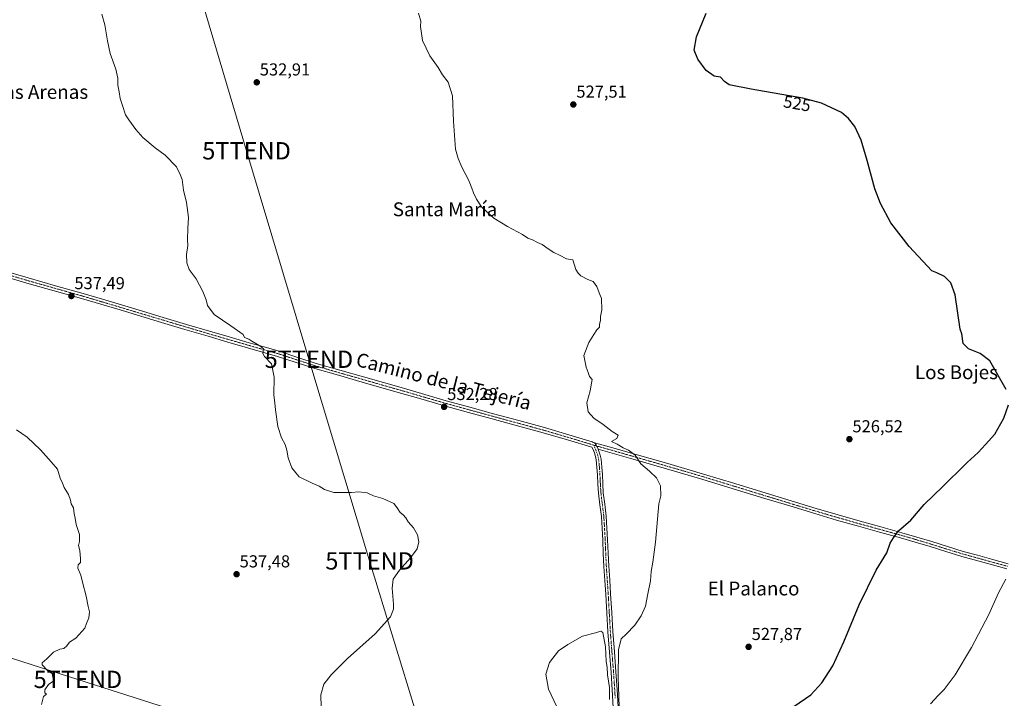
# Model space of a CAD drawing. Units: metres. Extents: x 559753 to 563188, y 4721750 to 4724093.
# Drawn here: x 561605 to 562174, y 4723309 to 4723701 of the extents above; entities that cross this region are included whole.
import ezdxf
from ezdxf.enums import TextEntityAlignment as Align

# ---------------------------------------------------------------- set-up
doc = ezdxf.new("R2010")
doc.units = ezdxf.units.M
doc.header["$MEASUREMENT"] = 0
doc.linetypes.add('TRAZO_Y_PUNTO', pattern=[1, 0.5, -0.25, 0, -0.25])
doc.layers.get('0').update_dxf_attribs({"lineweight": 5})
for name, color, linetype, lineweight in [('Camino', 19, 'Continuous', 0), ('Camino Cxs', 19, 'Continuous', 0), ('Camino eje', 39, 'TRAZO_Y_PUNTO', 13), ('Carátula', 7, 'Continuous', 5), ('Curva de nivel maestra', 36, 'Continuous', 30), ('Curva de nivel normal', 36, 'Continuous', 0), ('Pista no pavimentada', 254, 'Continuous', 13), ('Pista no pavimentada Cxs', 254, 'Continuous', 0), ('Pista pavimentada eje', 135, 'TRAZO_Y_PUNTO', 0), ('Punto de cota en terreno', 7, 'Continuous', 0), ('Rótulo de curva de nivel directora', 19, 'Continuous', 0), ('Rótulo de punto de cota en terreno', 19, 'Continuous', 0), ('Tendido', 6, 'Continuous', 0), ('Texto cartográfico', 19, 'Continuous', 0), ('Torre de tendido puntual', 7, 'Continuous', 0)]:
    doc.layers.add(name, color=color, linetype=linetype, lineweight=lineweight)
doc.styles.add('Arial', font='txt', dxfattribs={"height": 0.2})

# ---------------------------------------------------------------- blocks, each defined once
blk = doc.blocks.new('*U179')
at = {"layer": 'Curva de nivel normal', "color": 36, "linetype": 'Continuous', "lineweight": 0}
blk.add_polyline3d([(562131.41, 4723305.7, 520), (562135.88, 4723310.55, 520), (562139.28, 4723313.98, 520), (562145.73, 4723322.55, 520), (562155.13, 4723338.29, 520), (562165.1, 4723357.43, 520), (562170.67, 4723369.86, 520), (562174.95, 4723377.87, 520)], dxfattribs=at)
blk = doc.blocks.new('5PATER')
at = {"layer": 'Carátula', "linetype": 'Continuous', "lineweight": 5}
h = blk.add_hatch(color=250, dxfattribs=at)
edge = h.paths.add_edge_path()
edge.add_ellipse((0, 0.01), major_axis=(-1.33, -1.34), ratio=0.999422, start_angle=0, end_angle=360)
blk = doc.blocks.new('5TTEND')
blk.add_text('5TTEND', height=10).set_placement((0, 0), align=Align.MIDDLE_CENTER)

msp = doc.modelspace()

# ---------------------------------------------------------------- linework, layer by layer
at = {"layer": 'Camino', "color": 19, "linetype": 'Continuous', "lineweight": 0}
for points in [[(561939.33, 4723452.95, 530.77), (561938.64, 4723454.64, 530.68), (561938.13, 4723455.49, 530.61), (561937.17, 4723456.57, 530.53)], [(561937.17, 4723456.57, 530.53), (561947.85, 4723453.69, 530.16), (561959.12, 4723450.46, 530), (561979.66, 4723444.56, 529.34), (562000.16, 4723438.54, 528.95), (562018.35, 4723432.99, 528.32), (562036.5, 4723427.4, 527.73), (562050.95, 4723422.99, 527.54), (562065.39, 4723418.61, 527.02), (562078.03, 4723414.89, 526.61), (562090.7, 4723411.29, 526.3), (562102.78, 4723407.96, 525.57), (562114.88, 4723404.62, 524.74), (562123.54, 4723402.09, 524.22), (562132.19, 4723399.49, 523.6), (562141.31, 4723396.61, 523.05), (562150.4, 4723393.84, 522.42), (562158.52, 4723391.6, 521.82), (562166.69, 4723389.34, 521.3), (562176.32, 4723386.69, 520.6)], [(562175.51, 4723383.74, 520.46), (562165.88, 4723386.39, 521.07), (562149.54, 4723390.91, 522.23), (562140.4, 4723393.69, 522.93), (562131.29, 4723396.57, 523.48), (562122.67, 4723399.15, 524.08), (562114.04, 4723401.68, 524.67), (562101.96, 4723405.02, 525.59), (562089.88, 4723408.35, 526.18), (562077.18, 4723411.96, 526.61), (562064.52, 4723415.68, 527.02), (562050.06, 4723420.07, 527.45), (562035.61, 4723424.48, 527.83), (562017.45, 4723430.07, 528.37), (561999.29, 4723435.61, 528.93), (561978.8, 4723441.62, 529.46), (561958.28, 4723447.52, 530.13), (561939.33, 4723452.95, 530.77)]]:
    msp.add_polyline3d(points, dxfattribs=at)
at = {"layer": 'Camino Cxs', "color": 19, "linetype": 'Continuous', "lineweight": 0}
msp.add_polyline3d([(562175.51, 4723383.74, 520.46), (562165.88, 4723386.39, 521.07), (562149.54, 4723390.91, 522.23), (562140.4, 4723393.69, 522.93), (562131.29, 4723396.57, 523.48), (562122.67, 4723399.15, 524.08), (562114.04, 4723401.68, 524.67), (562101.96, 4723405.02, 525.59), (562089.88, 4723408.35, 526.18), (562077.18, 4723411.96, 526.61), (562064.52, 4723415.68, 527.02), (562050.06, 4723420.07, 527.45), (562035.61, 4723424.48, 527.83), (562017.45, 4723430.07, 528.37), (561999.29, 4723435.61, 528.93), (561978.8, 4723441.62, 529.46), (561958.28, 4723447.52, 530.13), (561939.33, 4723452.95, 530.77), (561939.33, 4723452.95, 530.77), (561938.64, 4723454.64, 530.68), (561938.13, 4723455.49, 530.61), (561937.17, 4723456.57, 530.53), (561947.85, 4723453.69, 530.16), (561959.12, 4723450.46, 530), (561979.66, 4723444.56, 529.34), (562000.16, 4723438.54, 528.95), (562018.35, 4723432.99, 528.32), (562036.5, 4723427.4, 527.73), (562050.95, 4723422.99, 527.54), (562065.39, 4723418.61, 527.02), (562078.03, 4723414.89, 526.61), (562090.7, 4723411.29, 526.3), (562102.78, 4723407.96, 525.57), (562114.88, 4723404.62, 524.74), (562123.54, 4723402.09, 524.22), (562132.19, 4723399.49, 523.6), (562141.31, 4723396.61, 523.05), (562150.4, 4723393.84, 522.42), (562158.52, 4723391.6, 521.82), (562166.69, 4723389.34, 521.3), (562176.32, 4723386.69, 520.6)], dxfattribs=at)
at = {"layer": 'Camino eje', "color": 39, "linetype": 'TRAZO_Y_PUNTO', "lineweight": 13}
msp.add_polyline3d([(561936.93, 4723455.23, 530.68), (561937.96, 4723454.94, 530.68), (561938.64, 4723454.64, 530.68), (561939.88, 4723454.39, 530.66), (561945.51, 4723452.77, 530.33), (561958.7, 4723448.99, 530.08), (561968.96, 4723446.04, 529.66), (561979.23, 4723443.09, 529.35), (561989.48, 4723440.09, 529.11), (561999.73, 4723437.08, 528.93), (562017.9, 4723431.53, 528.34), (562036.06, 4723425.94, 527.79), (562050.51, 4723421.53, 527.49), (562064.96, 4723417.15, 527.02), (562071.28, 4723415.29, 526.81), (562077.61, 4723413.43, 526.54), (562090.29, 4723409.82, 526.22), (562102.37, 4723406.49, 525.58), (562108.41, 4723404.82, 525.13), (562114.46, 4723403.15, 524.68), (562118.79, 4723401.89, 524.44), (562123.11, 4723400.62, 524.15), (562127.42, 4723399.33, 523.82), (562131.74, 4723398.03, 523.54), (562140.86, 4723395.15, 522.99), (562145.4, 4723393.77, 522.67), (562149.97, 4723392.38, 522.33), (562154.06, 4723391.25, 522.03), (562158.12, 4723390.13, 521.8), (562166.29, 4723387.87, 521.24), (562175.92, 4723385.22, 520.53)], dxfattribs=at)
at = {"layer": 'Curva de nivel maestra', "color": 36, "linetype": 'Continuous', "lineweight": 30}
for points in [[(562175.25, 4723487.4, 525), (562165.73, 4723503.95, 525), (562160.18, 4723508.22, 525), (562153.45, 4723510.82, 525), (562150.36, 4723513.96, 525), (562149.62, 4723519.64, 525), (562148.51, 4723522.28, 525), (562145.64, 4723542.07, 525), (562143.1, 4723548.95, 525), (562139.56, 4723552.68, 525), (562135.04, 4723554.83, 525), (562132.13, 4723555.92, 525), (562119.08, 4723570.08, 525), (562108.53, 4723583.65, 525), (562102.45, 4723594.96, 525), (562099.26, 4723603.47, 525), (562094.85, 4723619.74, 525), (562091.4, 4723631.49, 525), (562087.65, 4723639.34, 525), (562083.97, 4723644.06, 525), (562079.93, 4723647.48, 525), (562068.35, 4723652.94, 525), (562057.66, 4723655.71, 525), (562027.72, 4723660.9, 525), (562015.06, 4723663.53, 525), (562012.43, 4723665.45, 525), (562010.15, 4723667.92, 525), (562006.44, 4723668.5, 525), (562001.88, 4723671.77, 525), (561996.88, 4723678.35, 525), (561994.87, 4723683.58, 525), (561996.21, 4723691.3, 525), (562001.71, 4723704.97, 525)], [(562052.45, 4723304.21, 525), (562062.35, 4723310.96, 525), (562068.61, 4723317.88, 525), (562075.01, 4723327.68, 525), (562081.44, 4723341.54, 525), (562090.26, 4723363.02, 525), (562100.08, 4723382.96, 525), (562106.24, 4723392.96, 525), (562108.22, 4723398.62, 525), (562109.98, 4723401.63, 525), (562113.03, 4723405.63, 525), (562120.08, 4723411.82, 525), (562127.84, 4723421, 525), (562138.51, 4723431.3, 525), (562142.92, 4723435.83, 525), (562147.08, 4723439.7, 525), (562152.54, 4723445.3, 525), (562158.97, 4723450.97, 525), (562163.26, 4723455.55, 525), (562168.56, 4723461.62, 525), (562173.92, 4723470.88, 525), (562176.54, 4723478.63, 525)]]:
    msp.add_polyline3d(points, dxfattribs=at)
at = {"layer": 'Curva de nivel normal', "color": 36, "linetype": 'Continuous', "lineweight": 0}
for points in [[(561779.4, 4723296.96, 535), (561779.06, 4723310.88, 535), (561780.88, 4723317.13, 535), (561785.16, 4723322.66, 535), (561794.49, 4723332.01, 535), (561810.5, 4723346.12, 535), (561819.37, 4723356.01, 535), (561821.08, 4723360.4, 535), (561821.04, 4723363.37, 535), (561820.39, 4723372.5, 535), (561820.94, 4723377.73, 535), (561824.57, 4723383.03, 535), (561830.89, 4723390.07, 535), (561834.67, 4723395.29, 535), (561835.74, 4723399.29, 535), (561835.04, 4723403.33, 535), (561832.55, 4723407.44, 535), (561829.6, 4723411, 535), (561828.27, 4723413.3, 535), (561826.58, 4723415.05, 535), (561824.9, 4723416.3, 535), (561823.18, 4723419.05, 535), (561821.23, 4723421.54, 535), (561814.92, 4723424.35, 535), (561809.51, 4723426.01, 535), (561805.92, 4723427.77, 535), (561800.88, 4723428.33, 535), (561796.8, 4723427.82, 535), (561786.61, 4723427.83, 535), (561781.16, 4723429.68, 535), (561778.16, 4723431.57, 535), (561774.16, 4723433.25, 535), (561766.54, 4723436.84, 535), (561764.66, 4723439.3, 535), (561762.22, 4723442.03, 535), (561760.2, 4723448, 535), (561759.51, 4723452.32, 535), (561758.44, 4723455.59, 535), (561756.34, 4723459.49, 535), (561754.23, 4723466.04, 535), (561752.8, 4723475.61, 535), (561752.46, 4723479.6, 535), (561751.92, 4723484.06, 535), (561752.06, 4723494.48, 535), (561750.58, 4723502.19, 535), (561746.45, 4723506.52, 535), (561745.46, 4723508.17, 535), (561745.95, 4723510.87, 535), (561744.33, 4723512.26, 535), (561741.55, 4723514.06, 535), (561739.2, 4723515.36, 535), (561737.48, 4723516.54, 535), (561735.05, 4723517.53, 535), (561734.16, 4723519.09, 535), (561727.07, 4723524.16, 535), (561717.34, 4723530.79, 535), (561713.6, 4723535.9, 535), (561712.75, 4723539.22, 535), (561711.94, 4723541.08, 535), (561710.82, 4723544.09, 535), (561707.05, 4723551.38, 535), (561703.01, 4723556.7, 535), (561701.55, 4723560.61, 535), (561701.53, 4723565.46, 535), (561702.21, 4723570.55, 535), (561702.1, 4723573.91, 535), (561702.23, 4723580.38, 535), (561702.58, 4723586.72, 535), (561701.41, 4723595.55, 535), (561699.7, 4723602.51, 535), (561698.84, 4723608.8, 535), (561697.71, 4723611.72, 535), (561695.61, 4723616.02, 535), (561689.08, 4723622.83, 535), (561683.24, 4723627.05, 535), (561676.27, 4723633.08, 535), (561672.13, 4723637.61, 535), (561668.1, 4723643.25, 535), (561666.22, 4723646.19, 535), (561664.52, 4723651.56, 535), (561663.08, 4723655.49, 535), (561662.48, 4723659.43, 535), (561661.7, 4723663.33, 535), (561661.79, 4723667.3, 535), (561660.56, 4723672.63, 535), (561657.31, 4723681.66, 535), (561655.74, 4723689, 535), (561654.3, 4723698.22, 535), (561652.42, 4723704.33, 535)], [(561951.42, 4723303.69, 530), (561951.28, 4723310.06, 530), (561950.88, 4723321, 530), (561951.03, 4723336.84, 530), (561952.64, 4723343.24, 530), (561955.63, 4723346.02, 530), (561960.51, 4723351.18, 530), (561964.31, 4723356.6, 530), (561966.75, 4723362.18, 530), (561968.14, 4723369.38, 530), (561969.69, 4723376.84, 530), (561970, 4723382.18, 530), (561970.93, 4723387.65, 530), (561972.46, 4723399.17, 530), (561974.5, 4723421.3, 530), (561975.54, 4723426.02, 530), (561975.41, 4723431.71, 530), (561973.17, 4723436.3, 530), (561969.08, 4723440.22, 530), (561964.01, 4723444.48, 530), (561960.66, 4723449.35, 530), (561956.82, 4723452.25, 530), (561953.78, 4723453.62, 530), (561950.35, 4723455.73, 530), (561947.12, 4723457.25, 530), (561950.23, 4723459.09, 530), (561950.93, 4723461.07, 530), (561947.54, 4723463.11, 530), (561942.32, 4723467.12, 530), (561936.78, 4723470.91, 530), (561933.66, 4723474.51, 530), (561932.9, 4723479.78, 530), (561934.66, 4723486.63, 530), (561935.54, 4723490.97, 530), (561935.89, 4723493.2, 530), (561934.33, 4723494.9, 530), (561933.65, 4723497.2, 530), (561932.34, 4723500.24, 530), (561931.17, 4723507.05, 530), (561933.9, 4723514.57, 530), (561936.95, 4723519.09, 530), (561938.63, 4723521.8, 530), (561940.08, 4723523.34, 530), (561940.22, 4723525.02, 530), (561940.72, 4723527.52, 530), (561940.76, 4723529.56, 530), (561941.44, 4723533.37, 530), (561941.36, 4723540.05, 530), (561940.03, 4723543.23, 530), (561938.68, 4723547.02, 530), (561936.47, 4723549.8, 530), (561933.45, 4723551.06, 530), (561929.3, 4723553.1, 530), (561927.74, 4723554.54, 530), (561926.53, 4723556.66, 530), (561924.82, 4723562.28, 530), (561921.11, 4723562.91, 530), (561916.96, 4723565.09, 530), (561913.65, 4723566.65, 530), (561910.42, 4723568.69, 530), (561907.08, 4723571.2, 530), (561904.37, 4723572.34, 530), (561901.41, 4723573.91, 530), (561898.79, 4723574.9, 530), (561895.57, 4723576.95, 530), (561886.9, 4723581.57, 530), (561878.99, 4723586.41, 530), (561871.93, 4723592.95, 530), (561869.11, 4723597.39, 530), (561867.24, 4723601, 530), (561866.44, 4723603.84, 530), (561864.4, 4723608.53, 530), (561860.49, 4723615.96, 530), (561858.46, 4723620.86, 530), (561856.92, 4723626.3, 530), (561855.82, 4723642.5, 530), (561855.19, 4723657.14, 530), (561852.61, 4723664.98, 530), (561849.49, 4723669.23, 530), (561846.92, 4723673.53, 530), (561842.11, 4723680.23, 530), (561837.78, 4723689.14, 530), (561836.73, 4723697.2, 530), (561836.8, 4723700.34, 530), (561835.54, 4723704.95, 530)], [(561617.59, 4723305.29, 540), (561618.72, 4723309.98, 540), (561620.54, 4723311.31, 540), (561619.51, 4723312.16, 540), (561619.51, 4723313.76, 540), (561621.65, 4723316.86, 540), (561624.11, 4723318.67, 540), (561624.8, 4723319.84, 540), (561624.27, 4723321.07, 540), (561623.88, 4723323.3, 540), (561621.08, 4723325.03, 540), (561617.95, 4723328.24, 540), (561618.04, 4723329.47, 540), (561620.66, 4723331.75, 540), (561624.49, 4723335.53, 540), (561628.16, 4723337.38, 540), (561630.49, 4723337.7, 540), (561632.27, 4723339.29, 540), (561633.82, 4723341.29, 540), (561637.45, 4723343.62, 540), (561642.75, 4723349.44, 540), (561643.68, 4723352.22, 540), (561645.08, 4723355.44, 540), (561645.42, 4723358.96, 540), (561644.6, 4723361.96, 540), (561643.52, 4723367.96, 540), (561641.34, 4723376.01, 540), (561640.36, 4723380.11, 540), (561638.66, 4723384.23, 540), (561638.81, 4723386.02, 540), (561640.25, 4723387.33, 540), (561640.18, 4723389.61, 540), (561639.81, 4723394.27, 540), (561638.94, 4723397.22, 540), (561639.54, 4723399.59, 540), (561639.66, 4723403.61, 540), (561637.75, 4723409.43, 540), (561637.12, 4723413.09, 540), (561636.5, 4723415.63, 540), (561636.09, 4723418.97, 540), (561634.71, 4723421.3, 540), (561634.47, 4723423.5, 540), (561633.28, 4723426.72, 540), (561630.77, 4723430.67, 540), (561629.76, 4723433.26, 540), (561628.51, 4723436.08, 540), (561626.82, 4723441.3, 540), (561623.22, 4723445.66, 540), (561617.13, 4723452.53, 540), (561609.32, 4723459.9, 540), (561603.24, 4723464.05, 540)], [(561915.34, 4723304.32, 530), (561910.62, 4723314.21, 530), (561909.06, 4723322.85, 530), (561911.24, 4723329.62, 530), (561916.52, 4723336.29, 530), (561921.89, 4723340.06, 530), (561930.25, 4723344.85, 530), (561937.83, 4723346.72, 530), (561941, 4723347.63, 530), (561942.04, 4723346.99, 530), (561943.57, 4723338.69, 530), (561944.08, 4723330.18, 530), (561944.48, 4723326.85, 530), (561944.72, 4723322.51, 530), (561945.87, 4723315.26, 530), (561945.95, 4723308.29, 530)]]:
    msp.add_polyline3d(points, dxfattribs=at)
at = {"layer": 'Pista no pavimentada', "color": 254, "linetype": 'Continuous', "lineweight": 13}
for points in [[(561948.1, 4723303.6, 529.9), (561947.52, 4723313.77, 529.99), (561946.85, 4723323.93, 530.38), (561945.91, 4723335.6, 530.32), (561945, 4723347.26, 530.29), (561944.37, 4723358.16, 530.36), (561943.75, 4723369.05, 530.48), (561943.21, 4723377.05, 530.54), (561942.68, 4723385.05, 530.59), (561942.32, 4723392.69, 530.62), (561942.01, 4723400.32, 530.61), (561941.64, 4723407.14, 530.67), (561941.21, 4723413.97, 530.75), (561940.38, 4723420.74, 530.81), (561939.53, 4723427.5, 530.8), (561939.24, 4723432.76, 530.77), (561938.98, 4723438.01, 530.73), (561938.67, 4723442.36, 530.7), (561938.25, 4723446.7, 530.7), (561937.82, 4723448.74, 530.71), (561937.16, 4723450.73, 530.76), (561936.42, 4723452.64, 530.84), (561935.73, 4723453.98, 530.81), (561921.62, 4723458.23, 531.05), (561907.49, 4723462.41, 531.27), (561892.78, 4723466.44, 531.42), (561878.05, 4723470.43, 531.65), (561864.33, 4723474.18, 531.91), (561850.61, 4723477.98, 532.24), (561838.26, 4723481.55, 532.65), (561825.91, 4723485.15, 532.75), (561814.41, 4723488.44, 533.09), (561802.9, 4723491.73, 533.47), (561789.21, 4723495.65, 533.71), (561775.53, 4723499.59, 534.02), (561764.8, 4723503.07, 534.44), (561754.09, 4723506.56, 534.71), (561736.73, 4723511.52, 535.15), (561725.33, 4723514.81, 535.39), (561713.94, 4723518.13, 535.58), (561700.47, 4723522.12, 535.85), (561687.01, 4723526.15, 536.06), (561663.05, 4723533.35, 536.74), (561651.94, 4723536.66, 537), (561640.82, 4723539.96, 537.22), (561624.95, 4723544.44, 537.78), (561609.06, 4723548.9, 538.31), (561594.46, 4723553.32, 538.8)], [(561595.35, 4723556.25, 538.78), (561609.92, 4723551.84, 538.29), (561625.78, 4723547.38, 537.77), (561641.67, 4723542.89, 537.22), (561652.81, 4723539.59, 536.98), (561663.92, 4723536.28, 536.56), (561675.91, 4723532.67, 536.23), (561687.89, 4723529.08, 536.04), (561701.35, 4723525.05, 535.79), (561714.8, 4723521.06, 535.43), (561726.18, 4723517.75, 535.25), (561737.57, 4723514.46, 535.08), (561746.25, 4723511.98, 534.86), (561754.98, 4723509.49, 534.7), (561765.75, 4723505.98, 534.43), (561776.42, 4723502.51, 534.15), (561790.05, 4723498.59, 533.87), (561803.74, 4723494.67, 533.5), (561826.76, 4723488.09, 532.93), (561839.11, 4723484.49, 532.62), (561851.45, 4723480.93, 532.19), (561865.14, 4723477.13, 531.97), (561878.86, 4723473.38, 531.68), (561893.58, 4723469.39, 531.37), (561908.33, 4723465.36, 531.02), (561922.5, 4723461.16, 530.71), (561935.94, 4723457.12, 530.53), (561936.56, 4723456.86, 530.52), (561937.17, 4723456.57, 530.53)], [(561939.33, 4723452.95, 530.77), (561938.64, 4723454.64, 530.68), (561938.13, 4723455.49, 530.61), (561937.17, 4723456.57, 530.53)], [(561939.33, 4723452.95, 530.77), (561939.82, 4723451.69, 530.76), (561940.56, 4723449.48, 530.77), (561941.05, 4723447.13, 530.79), (561941.49, 4723442.6, 530.76), (561941.81, 4723438.18, 530.72), (561942.06, 4723432.9, 530.7), (561942.35, 4723427.76, 530.7), (561943.18, 4723421.08, 530.71), (561944.02, 4723414.23, 530.67), (561944.47, 4723407.31, 530.62), (561944.83, 4723400.45, 530.62), (561945.15, 4723392.81, 530.64), (561945.5, 4723385.21, 530.56), (561946.03, 4723377.24, 530.56), (561946.57, 4723369.23, 530.55), (561947.19, 4723358.32, 530.46), (561947.82, 4723347.45, 530.36), (561948.73, 4723335.82, 530.14), (561949.67, 4723324.14, 529.88), (561950.34, 4723313.94, 530.02), (561950.93, 4723303.74, 530.13)]]:
    msp.add_polyline3d(points, dxfattribs=at)
at = {"layer": 'Pista no pavimentada Cxs', "color": 254, "linetype": 'Continuous', "lineweight": 0}
for points in [[(561948.1, 4723303.6, 529.9), (561947.52, 4723313.77, 529.99), (561946.85, 4723323.93, 530.38), (561945.91, 4723335.6, 530.32), (561945, 4723347.26, 530.29), (561944.37, 4723358.16, 530.36), (561943.75, 4723369.05, 530.48), (561943.21, 4723377.05, 530.54), (561942.68, 4723385.05, 530.59), (561942.32, 4723392.69, 530.62), (561942.01, 4723400.32, 530.61), (561941.64, 4723407.14, 530.67), (561941.21, 4723413.97, 530.75), (561940.38, 4723420.74, 530.81), (561939.53, 4723427.5, 530.8), (561939.24, 4723432.76, 530.77), (561938.98, 4723438.01, 530.73), (561938.67, 4723442.36, 530.7), (561938.25, 4723446.7, 530.7), (561937.82, 4723448.74, 530.71), (561937.16, 4723450.73, 530.76), (561936.42, 4723452.64, 530.84), (561935.73, 4723453.98, 530.81), (561921.62, 4723458.23, 531.05), (561907.49, 4723462.41, 531.27), (561892.78, 4723466.44, 531.42), (561878.05, 4723470.43, 531.65), (561864.33, 4723474.18, 531.91), (561850.61, 4723477.98, 532.24), (561838.26, 4723481.55, 532.65), (561825.91, 4723485.15, 532.75), (561814.41, 4723488.44, 533.09), (561802.9, 4723491.73, 533.47), (561789.21, 4723495.65, 533.71), (561775.53, 4723499.59, 534.02), (561764.8, 4723503.07, 534.44), (561754.09, 4723506.56, 534.71), (561736.73, 4723511.52, 535.15), (561725.33, 4723514.81, 535.39), (561713.94, 4723518.13, 535.58), (561700.47, 4723522.12, 535.85), (561687.01, 4723526.15, 536.06), (561663.05, 4723533.35, 536.74), (561651.94, 4723536.66, 537), (561640.82, 4723539.96, 537.22), (561624.95, 4723544.44, 537.78), (561609.06, 4723548.9, 538.31), (561594.46, 4723553.32, 538.8)], [(561595.35, 4723556.25, 538.78), (561609.92, 4723551.84, 538.29), (561625.78, 4723547.38, 537.77), (561641.67, 4723542.89, 537.22), (561652.81, 4723539.59, 536.98), (561663.92, 4723536.28, 536.56), (561675.91, 4723532.67, 536.23), (561687.89, 4723529.08, 536.04), (561701.35, 4723525.05, 535.79), (561714.8, 4723521.06, 535.43), (561726.18, 4723517.75, 535.25), (561737.57, 4723514.46, 535.08), (561746.25, 4723511.98, 534.86), (561754.98, 4723509.49, 534.7), (561765.75, 4723505.98, 534.43), (561776.42, 4723502.51, 534.15), (561790.05, 4723498.59, 533.87), (561803.74, 4723494.67, 533.5), (561826.76, 4723488.09, 532.93), (561839.11, 4723484.49, 532.62), (561851.45, 4723480.93, 532.19), (561865.14, 4723477.13, 531.97), (561878.86, 4723473.38, 531.68), (561893.58, 4723469.39, 531.37), (561908.33, 4723465.36, 531.02), (561922.5, 4723461.16, 530.71), (561935.94, 4723457.12, 530.53), (561936.56, 4723456.86, 530.52), (561937.17, 4723456.57, 530.53), (561937.17, 4723456.57, 530.53), (561938.13, 4723455.49, 530.61), (561938.64, 4723454.64, 530.68), (561939.33, 4723452.95, 530.77), (561939.82, 4723451.69, 530.76), (561940.56, 4723449.48, 530.77), (561941.05, 4723447.13, 530.79), (561941.49, 4723442.6, 530.76), (561941.81, 4723438.18, 530.72), (561942.06, 4723432.9, 530.7), (561942.35, 4723427.76, 530.7), (561943.18, 4723421.08, 530.71), (561944.02, 4723414.23, 530.67), (561944.47, 4723407.31, 530.62), (561944.83, 4723400.45, 530.62), (561945.15, 4723392.81, 530.64), (561945.5, 4723385.21, 530.56), (561946.03, 4723377.24, 530.56), (561946.57, 4723369.23, 530.55), (561947.19, 4723358.32, 530.46), (561947.82, 4723347.45, 530.36), (561948.73, 4723335.82, 530.14), (561949.67, 4723324.14, 529.88), (561950.34, 4723313.94, 530.02), (561950.93, 4723303.74, 530.13)]]:
    msp.add_polyline3d(points, dxfattribs=at)
at = {"layer": 'Pista pavimentada eje', "color": 135, "linetype": 'TRAZO_Y_PUNTO', "lineweight": 0}
for points in [[(561594.91, 4723554.79, 538.79), (561609.49, 4723550.37, 538.3), (561617.44, 4723548.14, 538.07), (561625.37, 4723545.91, 537.78), (561633.3, 4723543.67, 537.58), (561641.25, 4723541.43, 537.23), (561646.82, 4723539.78, 537.18), (561652.38, 4723538.13, 537.05), (561663.49, 4723534.82, 536.66), (561669.48, 4723533.01, 536.52), (561681.46, 4723529.41, 536.23), (561687.45, 4723527.62, 536.07), (561700.91, 4723523.59, 535.89), (561707.65, 4723521.59, 535.54), (561714.37, 4723519.6, 535.52), (561720.07, 4723517.94, 535.46), (561725.76, 4723516.28, 535.32), (561737.15, 4723512.99, 535.13), (561750.17, 4723509.27, 534.83), (561754.54, 4723508.03, 534.72), (561765.28, 4723504.53, 534.43), (561770.61, 4723502.79, 534.32), (561775.98, 4723501.05, 534.09), (561782.82, 4723499.08, 534.04), (561789.63, 4723497.12, 533.79), (561803.32, 4723493.2, 533.54), (561826.34, 4723486.62, 532.84), (561838.69, 4723483.02, 532.69), (561844.86, 4723481.24, 532.42), (561851.03, 4723479.46, 532.21), (561857.89, 4723477.56, 532.22), (561864.74, 4723475.66, 531.95), (561878.46, 4723471.91, 531.67), (561893.18, 4723467.92, 531.46), (561900.54, 4723465.9, 531.14), (561907.91, 4723463.89, 531.23), (561915, 4723461.79, 530.98), (561922.06, 4723459.7, 530.9), (561936.16, 4723455.45, 530.68), (561936.93, 4723455.23, 530.68)], [(561936.93, 4723455.23, 530.68), (561938.49, 4723451.21, 530.77), (561938.82, 4723450.22, 530.75), (561939.19, 4723449.11, 530.75), (561939.44, 4723447.94, 530.75), (561939.65, 4723446.92, 530.75), (561940.08, 4723442.48, 530.73), (561940.24, 4723440.27, 530.73), (561940.4, 4723438.1, 530.73), (561940.52, 4723435.46, 530.74), (561940.65, 4723432.83, 530.74), (561940.8, 4723430.26, 530.74), (561940.94, 4723427.63, 530.74), (561941.37, 4723424.25, 530.73), (561941.78, 4723420.91, 530.72), (561942.62, 4723414.1, 530.7), (561942.84, 4723410.64, 530.67), (561943.06, 4723407.23, 530.65), (561943.24, 4723403.82, 530.65), (561943.42, 4723400.39, 530.61), (561943.58, 4723396.57, 530.61), (561943.74, 4723392.75, 530.63), (561943.91, 4723388.95, 530.61), (561944.09, 4723385.13, 530.58), (561944.62, 4723377.15, 530.55), (561945.16, 4723369.14, 530.52), (561945.78, 4723358.24, 530.44), (561946.41, 4723347.36, 530.46), (561947.32, 4723335.71, 530.31), (561948.26, 4723324.04, 530.13), (561948.93, 4723313.86, 530.01), (561949.22, 4723308.77, 529.95)]]:
    msp.add_polyline3d(points, dxfattribs=at)
at = {"layer": 'Tendido', "color": 6, "linetype": 'Continuous', "lineweight": 0}
for points in [[(561623.12, 4724004.09, 527.86), (561639.63, 4723948.26, 529.08), (561664.72, 4723866.82, 533.14), (561699.32, 4723749.5, 533.33), (561736.15, 4723625.36, 533.67), (561772.19, 4723504.87, 534.33), (561807.27, 4723388.34, 535.83), (561848.17, 4723254.25, 534.19)], [(561848.17, 4723254.25, 534.19), (561840.3, 4723256.65, 534.48), (561751.26, 4723283.75, 536.61), (561638.68, 4723319.86, 539.7), (561508.89, 4723361.49, 544.15), (561402.01, 4723408.5, 547.03)]]:
    msp.add_polyline3d(points, dxfattribs=at)

# ---------------------------------------------------------------- block references
at = {"layer": 'Curva de nivel normal', "color": 36, "linetype": 'Continuous', "lineweight": 0}
msp.add_blockref('*U179', (0, 0), dxfattribs=at)
at = {"layer": 'Punto de cota en terreno', "linetype": 'Continuous', "lineweight": 0}
for p in [(561742.03, 4723664.93, 532.91), (561925, 4723652.11, 527.51), (561634.88, 4723541.42, 537.49), (561850.35, 4723477.34, 532.28), (562084.56, 4723458.69, 526.52), (561730.39, 4723380.63, 537.48), (562026.32, 4723338.65, 527.87)]:
    msp.add_blockref('5PATER', p, dxfattribs=at)
at = {"layer": 'Torre de tendido puntual', "linetype": 'Continuous', "lineweight": 0}
for p in [(561736.15, 4723625.36, 533.7), (561772.19, 4723504.87, 534.44), (561807.27, 4723388.34, 535.82), (561638.68, 4723319.86, 539.74)]:
    msp.add_blockref('5TTEND', p, dxfattribs=at)

# ---------------------------------------------------------------- texts
at = {"layer": 'Rótulo de curva de nivel directora', "color": 19, "linetype": 'Continuous', "lineweight": 0, "style": 'Arial'}
msp.add_text('525', height=7, rotation=-9.8344, dxfattribs=at).set_placement((562054.35, 4723652.71), align=Align.MIDDLE_CENTER)
at = {"layer": 'Rótulo de punto de cota en terreno', "color": 19, "linetype": 'Continuous', "lineweight": 0, "style": 'Arial'}
for s, p in [('532,91', (561743.79, 4723666.69)), ('527,51', (561926.76, 4723653.87)), ('537,49', (561636.64, 4723543.18)), ('532,28', (561852.11, 4723479.1)), ('526,52', (562086.32, 4723460.45)), ('537,48', (561732.15, 4723382.39)), ('527,87', (562028.08, 4723340.41))]:
    msp.add_text(s, height=7, dxfattribs=at).set_placement(p, align=Align.BOTTOM_LEFT)
at = {"layer": 'Texto cartográfico', "color": 19, "linetype": 'Continuous', "lineweight": 0, "style": 'Arial'}
for s, p in [('Las Arenas', (561617.39, 4723659.38)), ('Santa María', (561850.84, 4723591.55)), ('Los Bojes', (562146.42, 4723497.37)), ('El Palanco', (562029.18, 4723372.37))]:
    msp.add_text(s, height=8, dxfattribs=at).set_placement(p, align=Align.MIDDLE_CENTER)
msp.add_text('Camino de la Tejería', height=8, rotation=-14.3239, dxfattribs=at).set_placement((561850.12, 4723492.15), align=Align.MIDDLE_CENTER)

doc.saveas('drawing.dxf')
